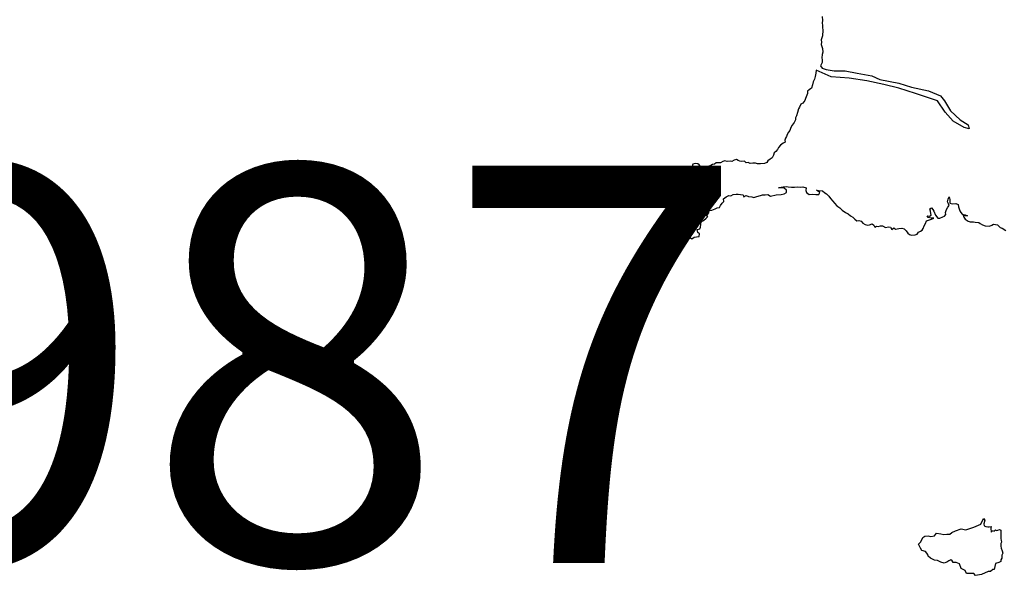
# Model space of a CAD drawing. Extents: x 172159 to 198539, y 1648816 to 1688433.
# Drawn here: x 177495 to 177600, y 1654742 to 1654801 of the extents above; entities that cross this region are included whole.
import ezdxf

# ---------------------------------------------------------------- set-up
doc = ezdxf.new("R2010")
doc.units = 0
doc.header["$LTSCALE"] = 10
doc.header["$MEASUREMENT"] = 0
doc.layers.add('SCM', color=7, linetype='CONTINUOUS')
doc.styles.add('ROMANS', font='romans')

msp = doc.modelspace()

# ---------------------------------------------------------------- linework, layer by layer
at = {"layer": 'SCM'}
for p, q in [((177580.28, 1654801.41), (177580.3, 1654800.97)), ((177580.3, 1654800.97), (177580.28, 1654800.74)), ((177580.28, 1654800.74), (177580.3, 1654800.47)), ((177580.3, 1654800.47), (177580.32, 1654800.26)), ((177580.34, 1654799.96), (177580.31, 1654799.37)), ((177580.32, 1654800.26), (177580.34, 1654799.96)), ((177580.31, 1654799.37), (177580.18, 1654798.95)), ((177580.18, 1654798.95), (177580.19, 1654798.71)), ((177580.19, 1654798.71), (177580.18, 1654798.45)), ((177580.18, 1654798.45), (177580.31, 1654798.04)), ((177580.26, 1654797.39), (177580.24, 1654797.04)), ((177580.33, 1654797.63), (177580.26, 1654797.39)), ((177580.31, 1654798.04), (177580.33, 1654797.63)), ((177580.29, 1654796.56), (177580.11, 1654796.19)), ((177580.24, 1654797.04), (177580.26, 1654796.82)), ((177580.26, 1654796.82), (177580.29, 1654796.56)), ((177579.6, 1654795.42), (177579.54, 1654795.05)), ((177579.65, 1654795.72), (177579.6, 1654795.42)), ((177581.23, 1654795.02), (177579.65, 1654795.72)), ((177580.11, 1654796.19), (177580.29, 1654795.95)), ((177580.29, 1654795.95), (177580.71, 1654795.82)), ((177580.71, 1654795.82), (177581.55, 1654795.68)), ((177581.55, 1654795.68), (177582.7, 1654795.68)), ((177582.7, 1654795.68), (177583.96, 1654795.42)), ((177583.96, 1654795.42), (177585.53, 1654795.15)), ((177579.34, 1654794.49), (177579.24, 1654794.18)), ((177579.45, 1654794.77), (177579.34, 1654794.49)), ((177579.54, 1654795.05), (177579.45, 1654794.77)), ((177583.12, 1654794.88), (177581.23, 1654795.02)), ((177585.01, 1654794.62), (177583.12, 1654794.88)), ((177586.79, 1654794.22), (177585.01, 1654794.62)), ((177585.53, 1654795.15), (177586.37, 1654794.75)), ((177586.37, 1654794.75), (177588.37, 1654794.35)), ((177588.37, 1654794.35), (177589.73, 1654793.95)), ((177578.71, 1654793.27), (177578.66, 1654793.08)), ((177578.74, 1654793.52), (177578.71, 1654793.27)), ((177578.91, 1654793.67), (177578.74, 1654793.52)), ((177579.16, 1654793.84), (177578.91, 1654793.67)), ((177579.24, 1654794.18), (177579.16, 1654793.84)), ((177588.37, 1654793.82), (177586.79, 1654794.22)), ((177590.15, 1654793.28), (177588.37, 1654793.82)), ((177589.73, 1654793.95), (177591.51, 1654793.55)), ((177591.72, 1654792.75), (177590.15, 1654793.28)), ((177591.51, 1654793.55), (177592.77, 1654793.02)), ((177578.23, 1654792.26), (177578.03, 1654792.13)), ((177578.44, 1654792.52), (177578.23, 1654792.26)), ((177578.52, 1654792.73), (177578.44, 1654792.52)), ((177578.66, 1654793.08), (177578.52, 1654792.73)), ((177592.46, 1654792.48), (177591.72, 1654792.75)), ((177593.29, 1654791.28), (177592.46, 1654792.48)), ((177592.77, 1654793.02), (177593.19, 1654792.48)), ((177593.19, 1654792.48), (177593.82, 1654791.42)), ((177577.66, 1654791.26), (177577.57, 1654790.89)), ((177577.78, 1654791.65), (177577.66, 1654791.26)), ((177577.89, 1654791.83), (177577.78, 1654791.65)), ((177578.03, 1654792.13), (177577.89, 1654791.83)), ((177594.13, 1654790.35), (177593.29, 1654791.28)), ((177593.82, 1654791.42), (177594.87, 1654790.48)), ((177577.33, 1654790.19), (177577.1, 1654789.91)), ((177577.45, 1654790.5), (177577.33, 1654790.19)), ((177577.46, 1654790.7), (177577.45, 1654790.5)), ((177577.57, 1654790.89), (177577.46, 1654790.7)), ((177595.29, 1654789.68), (177594.13, 1654790.35)), ((177594.87, 1654790.48), (177595.71, 1654789.95)), ((177576.72, 1654789.19), (177576.56, 1654788.95)), ((177576.85, 1654789.35), (177576.72, 1654789.19)), ((177576.96, 1654789.67), (177576.85, 1654789.35)), ((177577.1, 1654789.91), (177576.96, 1654789.67)), ((177595.81, 1654789.55), (177595.29, 1654789.68)), ((177595.71, 1654789.95), (177595.81, 1654789.55)), ((177576.35, 1654788.13), (177576.14, 1654788.01)), ((177576.39, 1654788.56), (177576.34, 1654788.34)), ((177576.34, 1654788.34), (177576.35, 1654788.13)), ((177576.51, 1654788.72), (177576.39, 1654788.56)), ((177576.56, 1654788.95), (177576.51, 1654788.72)), ((177575.19, 1654786.98), (177575.13, 1654786.76)), ((177575.37, 1654787.12), (177575.19, 1654786.98)), ((177575.55, 1654787.34), (177575.37, 1654787.12)), ((177575.67, 1654787.57), (177575.55, 1654787.34)), ((177575.86, 1654787.81), (177575.67, 1654787.57)), ((177576.14, 1654788.01), (177575.86, 1654787.81)), ((177569.08, 1654785.94), (177568.89, 1654785.81)), ((177569.33, 1654785.95), (177569.08, 1654785.94)), ((177569.33, 1654785.95), (177569.33, 1654785.95)), ((177569.54, 1654785.95), (177569.33, 1654785.95)), ((177569.78, 1654786.07), (177569.54, 1654785.95)), ((177569.99, 1654786.15), (177569.78, 1654786.07)), ((177569.99, 1654786.15), (177569.99, 1654786.15)), ((177570.25, 1654786.07), (177569.99, 1654786.15)), ((177570.55, 1654786.13), (177570.25, 1654786.07)), ((177570.55, 1654786.13), (177570.55, 1654786.13)), ((177570.74, 1654786.08), (177570.55, 1654786.13)), ((177570.96, 1654786.21), (177570.74, 1654786.08)), ((177571.22, 1654786.29), (177570.96, 1654786.21)), ((177571.22, 1654786.29), (177571.22, 1654786.29)), ((177571.39, 1654786.17), (177571.22, 1654786.29)), ((177571.59, 1654786.13), (177571.39, 1654786.17)), ((177571.79, 1654786.07), (177571.59, 1654786.13)), ((177572.06, 1654786.11), (177571.79, 1654786.07)), ((177572.06, 1654786.11), (177572.06, 1654786.11)), ((177572.24, 1654785.94), (177572.06, 1654786.11)), ((177572.44, 1654785.98), (177572.24, 1654785.94)), ((177572.44, 1654785.98), (177572.44, 1654785.98)), ((177572.67, 1654785.87), (177572.44, 1654785.98)), ((177574.41, 1654785.96), (177574.18, 1654785.86)), ((177574.53, 1654786.16), (177574.41, 1654785.96)), ((177574.77, 1654786.32), (177574.53, 1654786.16)), ((177574.99, 1654786.48), (177574.77, 1654786.32)), ((177575.13, 1654786.76), (177574.99, 1654786.48)), ((177566.29, 1654785.18), (177566.03, 1654785.17)), ((177566.03, 1654785.17), (177566.04, 1654784.91)), ((177566.04, 1654784.91), (177566.18, 1654784.69)), ((177566.29, 1654785.18), (177566.29, 1654785.18)), ((177566.53, 1654785.1), (177566.29, 1654785.18)), ((177566.6, 1654785.8), (177566.52, 1654785.56)), ((177566.52, 1654785.56), (177566.64, 1654785.33)), ((177566.64, 1654785.33), (177566.53, 1654785.1)), ((177566.89, 1654785.87), (177566.6, 1654785.8)), ((177566.89, 1654785.87), (177566.89, 1654785.87)), ((177567.12, 1654785.85), (177566.89, 1654785.87)), ((177567.27, 1654785.72), (177567.12, 1654785.85)), ((177567.4, 1654785.55), (177567.27, 1654785.72)), ((177567.48, 1654785.29), (177567.4, 1654785.55)), ((177567.72, 1654785.25), (177567.48, 1654785.29)), ((177567.99, 1654785.33), (177567.72, 1654785.25)), ((177568.1, 1654785.52), (177567.99, 1654785.33)), ((177568.31, 1654785.58), (177568.1, 1654785.52)), ((177568.51, 1654785.65), (177568.31, 1654785.58)), ((177568.69, 1654785.75), (177568.51, 1654785.65)), ((177568.89, 1654785.81), (177568.69, 1654785.75)), ((177572.93, 1654785.9), (177572.67, 1654785.87)), ((177573.24, 1654785.92), (177572.93, 1654785.9)), ((177573.24, 1654785.92), (177573.24, 1654785.92)), ((177573.45, 1654785.83), (177573.24, 1654785.92)), ((177573.75, 1654785.84), (177573.45, 1654785.83)), ((177574.18, 1654785.86), (177573.75, 1654785.84)), ((177565.04, 1654784.03), (177564.84, 1654783.83)), ((177565.28, 1654784.2), (177565.04, 1654784.03)), ((177565.57, 1654784.28), (177565.28, 1654784.2)), ((177565.64, 1654784.54), (177565.57, 1654784.28)), ((177565.95, 1654784.61), (177565.64, 1654784.54)), ((177566.18, 1654784.69), (177565.95, 1654784.61)), ((177564.84, 1654783.83), (177564.97, 1654783.54)), ((177564.97, 1654783.54), (177565.06, 1654783.32)), ((177565.06, 1654783.32), (177565.18, 1654783.16)), ((177565.18, 1654783.16), (177565.22, 1654782.96)), ((177565.22, 1654782.96), (177565.36, 1654782.63)), ((177575.66, 1654783.28), (177575.94, 1654783.37)), ((177575.9, 1654783.28), (177575.66, 1654783.28)), ((177576.27, 1654783.25), (177575.9, 1654783.28)), ((177575.94, 1654783.37), (177576.17, 1654783.39)), ((177576.17, 1654783.39), (177576.47, 1654783.43)), ((177576.52, 1654783.06), (177576.27, 1654783.25)), ((177576.47, 1654783.43), (177576.69, 1654783.42)), ((177576.47, 1654783.43), (177576.47, 1654783.43)), ((177576.49, 1654782.79), (177576.52, 1654783.06)), ((177576.69, 1654783.42), (177577.03, 1654783.36)), ((177577.03, 1654783.36), (177577.34, 1654783.37)), ((177577.34, 1654783.37), (177577.67, 1654783.39)), ((177577.67, 1654783.39), (177578, 1654783.36)), ((177577.67, 1654783.39), (177577.67, 1654783.39)), ((177578, 1654783.36), (177578.23, 1654783.4)), ((177578.23, 1654783.4), (177578.6, 1654783.28)), ((177578.23, 1654783.4), (177578.23, 1654783.4)), ((177578.6, 1654783.28), (177578.54, 1654783)), ((177578.54, 1654783), (177578.63, 1654782.81)), ((177578.63, 1654782.81), (177578.89, 1654782.6)), ((177579.68, 1654783.04), (177579.89, 1654783.03)), ((177579.68, 1654783.04), (177579.68, 1654783.04)), ((177580.03, 1654782.81), (177579.68, 1654783.04)), ((177579.89, 1654783.03), (177580.32, 1654782.99)), ((177579.91, 1654782.61), (177580.03, 1654782.81)), ((177580.32, 1654782.99), (177580.56, 1654782.77)), ((177564.63, 1654782.28), (177564.62, 1654781.96)), ((177564.62, 1654781.96), (177564.81, 1654781.8)), ((177564.63, 1654782.28), (177564.63, 1654782.28)), ((177564.83, 1654782.16), (177564.63, 1654782.28)), ((177564.81, 1654781.8), (177565.02, 1654781.69)), ((177564.9, 1654782.43), (177564.83, 1654782.16)), ((177565.14, 1654782.5), (177564.9, 1654782.43)), ((177565.36, 1654782.63), (177565.14, 1654782.5)), ((177569.69, 1654781.66), (177569.89, 1654781.84)), ((177569.86, 1654782.14), (177570.12, 1654782.33)), ((177569.89, 1654781.84), (177569.86, 1654782.14)), ((177570.12, 1654782.33), (177570.4, 1654782.47)), ((177570.4, 1654782.47), (177570.61, 1654782.45)), ((177570.4, 1654782.47), (177570.4, 1654782.47)), ((177570.61, 1654782.45), (177570.87, 1654782.59)), ((177570.87, 1654782.59), (177571.17, 1654782.64)), ((177571.17, 1654782.64), (177571.38, 1654782.62)), ((177571.17, 1654782.64), (177571.17, 1654782.64)), ((177571.38, 1654782.62), (177571.66, 1654782.6)), ((177571.66, 1654782.6), (177571.92, 1654782.57)), ((177571.92, 1654782.57), (177571.99, 1654782.36)), ((177571.99, 1654782.36), (177572.23, 1654782.47)), ((177572.23, 1654782.47), (177572.49, 1654782.39)), ((177572.23, 1654782.47), (177572.23, 1654782.47)), ((177572.49, 1654782.39), (177572.84, 1654782.36)), ((177572.84, 1654782.36), (177573.06, 1654782.29)), ((177573.06, 1654782.29), (177573.37, 1654782.37)), ((177573.37, 1654782.37), (177573.75, 1654782.48)), ((177573.75, 1654782.48), (177573.96, 1654782.55)), ((177573.96, 1654782.55), (177574.25, 1654782.56)), ((177574.25, 1654782.56), (177574.52, 1654782.58)), ((177574.52, 1654782.58), (177574.83, 1654782.43)), ((177574.52, 1654782.58), (177574.52, 1654782.58)), ((177574.83, 1654782.43), (177575.42, 1654782.54)), ((177575.42, 1654782.54), (177575.94, 1654782.59)), ((177575.94, 1654782.59), (177576.27, 1654782.68)), ((177576.27, 1654782.68), (177576.49, 1654782.79)), ((177578.89, 1654782.6), (177579.27, 1654782.64)), ((177579.27, 1654782.64), (177579.6, 1654782.6)), ((177579.27, 1654782.64), (177579.27, 1654782.64)), ((177579.6, 1654782.6), (177579.91, 1654782.61)), ((177580.56, 1654782.77), (177580.72, 1654782.65)), ((177580.72, 1654782.65), (177580.97, 1654782.41)), ((177580.97, 1654782.41), (177581.15, 1654782.16)), ((177581.15, 1654782.16), (177581.41, 1654781.9)), ((177581.41, 1654781.9), (177581.58, 1654781.68)), ((177593.53, 1654781.82), (177593.6, 1654782.09)), ((177593.62, 1654781.6), (177593.53, 1654781.82)), ((177593.6, 1654782.09), (177593.7, 1654782.33)), ((177593.7, 1654782.33), (177593.76, 1654782.05)), ((177593.7, 1654782.33), (177593.7, 1654782.33)), ((177593.76, 1654782.05), (177593.77, 1654781.66)), ((177563.8, 1654780.82), (177563.65, 1654780.66)), ((177564.07, 1654780.94), (177563.8, 1654780.82)), ((177564.07, 1654780.94), (177564.07, 1654780.94)), ((177564.22, 1654780.81), (177564.07, 1654780.94)), ((177564.51, 1654780.98), (177564.22, 1654780.81)), ((177564.55, 1654781.21), (177564.51, 1654780.98)), ((177564.61, 1654781.46), (177564.55, 1654781.21)), ((177564.92, 1654781.47), (177564.61, 1654781.46)), ((177565.02, 1654781.69), (177564.92, 1654781.47)), ((177568.28, 1654780.64), (177568.33, 1654780.9)), ((177568.33, 1654780.9), (177568.63, 1654780.95)), ((177568.63, 1654780.95), (177568.98, 1654781.09)), ((177568.98, 1654781.09), (177569.17, 1654781.19)), ((177569.17, 1654781.19), (177569.41, 1654781.22)), ((177569.41, 1654781.22), (177569.54, 1654781.42)), ((177569.54, 1654781.42), (177569.69, 1654781.66)), ((177581.58, 1654781.68), (177581.81, 1654781.41)), ((177581.81, 1654781.41), (177582.14, 1654781.2)), ((177582.14, 1654781.2), (177582.38, 1654780.92)), ((177582.38, 1654780.92), (177582.75, 1654780.68)), ((177591.64, 1654781.08), (177591.82, 1654781.18)), ((177591.71, 1654780.83), (177591.64, 1654781.08)), ((177591.77, 1654780.6), (177591.71, 1654780.83)), ((177591.82, 1654781.18), (177591.98, 1654781.02)), ((177591.82, 1654781.18), (177591.82, 1654781.18)), ((177591.98, 1654781.02), (177592.06, 1654780.82)), ((177592.06, 1654780.82), (177592.24, 1654780.41)), ((177593.3, 1654780.69), (177593.43, 1654780.99)), ((177593.43, 1654780.99), (177593.55, 1654781.26)), ((177593.55, 1654781.26), (177593.7, 1654781.42)), ((177593.7, 1654781.42), (177593.62, 1654781.6)), ((177593.77, 1654781.66), (177594.03, 1654781.62)), ((177594.03, 1654781.62), (177594.39, 1654781.65)), ((177594.39, 1654781.65), (177594.65, 1654781.53)), ((177594.39, 1654781.65), (177594.39, 1654781.65)), ((177594.65, 1654781.53), (177594.67, 1654781.3)), ((177594.67, 1654781.3), (177594.83, 1654780.88)), ((177594.83, 1654780.88), (177594.92, 1654780.69)), ((177563.65, 1654780.66), (177563.86, 1654780.51)), ((177563.86, 1654780.51), (177563.93, 1654780.28)), ((177563.93, 1654780.28), (177563.98, 1654780.02)), ((177563.98, 1654780.02), (177564, 1654779.74)), ((177564, 1654779.74), (177564.2, 1654779.7)), ((177564.2, 1654779.7), (177564.4, 1654779.63)), ((177564.4, 1654779.63), (177564.66, 1654779.72)), ((177564.66, 1654779.72), (177564.59, 1654779.54)), ((177564.66, 1654779.72), (177564.66, 1654779.72)), ((177567.44, 1654779.41), (177567.47, 1654779.72)), ((177567.47, 1654779.72), (177567.73, 1654779.85)), ((177567.73, 1654779.85), (177568, 1654780.09)), ((177567.98, 1654780.36), (177568.15, 1654780.49)), ((177568.18, 1654780.28), (177567.98, 1654780.36)), ((177568, 1654780.09), (177568.18, 1654780.28)), ((177568.15, 1654780.49), (177568.28, 1654780.64)), ((177582.75, 1654780.68), (177583.01, 1654780.54)), ((177583.01, 1654780.54), (177583.26, 1654780.34)), ((177583.26, 1654780.34), (177583.53, 1654780.21)), ((177583.53, 1654780.21), (177583.73, 1654779.97)), ((177583.73, 1654779.97), (177583.94, 1654779.82)), ((177583.94, 1654779.82), (177584.15, 1654779.85)), ((177584.15, 1654779.85), (177584.38, 1654779.78)), ((177584.15, 1654779.85), (177584.15, 1654779.85)), ((177584.38, 1654779.78), (177584.56, 1654779.55)), ((177591.18, 1654779.53), (177591.29, 1654779.82)), ((177591.29, 1654779.82), (177591.82, 1654779.98)), ((177591.37, 1654780.33), (177591.63, 1654780.32)), ((177591.37, 1654780.33), (177591.37, 1654780.33)), ((177591.47, 1654780.15), (177591.37, 1654780.33)), ((177591.8, 1654780.09), (177591.47, 1654780.15)), ((177591.63, 1654780.32), (177591.81, 1654780.41)), ((177591.81, 1654780.41), (177591.77, 1654780.6)), ((177592.06, 1654780.09), (177591.8, 1654780.09)), ((177591.82, 1654779.98), (177592.06, 1654780.09)), ((177592.06, 1654780.09), (177592.06, 1654780.09)), ((177592.24, 1654780.41), (177592.5, 1654780.08)), ((177592.5, 1654780.08), (177592.72, 1654780.1)), ((177592.72, 1654780.1), (177593.01, 1654780.22)), ((177593.01, 1654780.22), (177593.19, 1654780.31)), ((177593.19, 1654780.31), (177593.35, 1654780.48)), ((177593.35, 1654780.48), (177593.3, 1654780.69)), ((177594.92, 1654780.69), (177595.07, 1654780.53)), ((177595.07, 1654780.53), (177595.4, 1654780.45)), ((177595.18, 1654780.42), (177595.26, 1654780.18)), ((177595.18, 1654780.42), (177595.18, 1654780.42)), ((177595.4, 1654780.35), (177595.18, 1654780.42)), ((177595.26, 1654780.18), (177595.4, 1654779.98)), ((177595.4, 1654780.45), (177595.65, 1654780.35)), ((177595.65, 1654780.35), (177595.4, 1654780.35)), ((177595.4, 1654779.98), (177595.7, 1654779.78)), ((177595.7, 1654779.78), (177595.91, 1654779.72)), ((177595.91, 1654779.72), (177596.25, 1654779.72)), ((177596.25, 1654779.72), (177596.46, 1654779.67)), ((177564.73, 1654779.34), (177564.51, 1654779.21)), ((177564.51, 1654779.21), (177564.68, 1654779.06)), ((177564.59, 1654779.54), (177564.73, 1654779.34)), ((177564.68, 1654779.06), (177564.88, 1654778.94)), ((177564.88, 1654778.94), (177565.08, 1654778.89)), ((177565.08, 1654778.89), (177565.28, 1654778.76)), ((177565.28, 1654778.76), (177565.4, 1654778.43)), ((177567.08, 1654778.9), (177567.33, 1654778.97)), ((177567.15, 1654778.59), (177567.08, 1654778.9)), ((177567.33, 1654778.97), (177567.41, 1654779.15)), ((177567.41, 1654779.15), (177567.44, 1654779.41)), ((177584.56, 1654779.55), (177584.82, 1654779.42)), ((177584.82, 1654779.42), (177585.08, 1654779.35)), ((177585.08, 1654779.35), (177585.27, 1654779.39)), ((177585.27, 1654779.39), (177585.56, 1654779.48)), ((177585.56, 1654779.48), (177585.74, 1654779.34)), ((177585.56, 1654779.48), (177585.56, 1654779.48)), ((177585.74, 1654779.34), (177585.84, 1654779.13)), ((177585.84, 1654779.13), (177586, 1654779.26)), ((177586, 1654779.26), (177586.21, 1654779.21)), ((177586, 1654779.26), (177586, 1654779.26)), ((177586.21, 1654779.21), (177586.43, 1654779.27)), ((177586.43, 1654779.27), (177586.66, 1654779.27)), ((177586.43, 1654779.27), (177586.43, 1654779.27)), ((177586.66, 1654779.27), (177586.98, 1654779.1)), ((177586.98, 1654779.1), (177587.28, 1654779.19)), ((177587.28, 1654779.19), (177587.51, 1654779.13)), ((177587.28, 1654779.19), (177587.28, 1654779.19)), ((177587.51, 1654779.13), (177587.65, 1654778.9)), ((177587.65, 1654778.9), (177587.85, 1654779.06)), ((177587.85, 1654779.06), (177588.04, 1654778.94)), ((177587.85, 1654779.06), (177587.85, 1654779.06)), ((177588.04, 1654778.94), (177588.37, 1654778.99)), ((177588.37, 1654778.99), (177588.69, 1654779.04)), ((177588.69, 1654779.04), (177588.95, 1654778.96)), ((177588.69, 1654779.04), (177588.69, 1654779.04)), ((177588.95, 1654778.96), (177589.16, 1654778.76)), ((177589.16, 1654778.76), (177589.33, 1654778.5)), ((177590.46, 1654778.6), (177590.66, 1654778.73)), ((177590.66, 1654778.73), (177590.85, 1654778.82)), ((177590.85, 1654778.82), (177590.96, 1654779.01)), ((177590.96, 1654779.01), (177591.04, 1654779.28)), ((177591.04, 1654779.28), (177591.18, 1654779.53)), ((177596.46, 1654779.67), (177596.82, 1654779.65)), ((177596.82, 1654779.65), (177596.98, 1654779.53)), ((177596.98, 1654779.53), (177597.22, 1654779.37)), ((177597.22, 1654779.37), (177597.49, 1654779.27)), ((177597.49, 1654779.27), (177597.96, 1654779.26)), ((177597.96, 1654779.26), (177598.19, 1654779.36)), ((177598.19, 1654779.36), (177598.37, 1654779.46)), ((177598.37, 1654779.46), (177598.79, 1654779.37)), ((177598.37, 1654779.46), (177598.37, 1654779.46)), ((177598.79, 1654779.37), (177599.1, 1654779.12)), ((177599.1, 1654779.12), (177599.31, 1654779.02)), ((177599.31, 1654779.02), (177599.7, 1654778.8)), ((177565.4, 1654778.43), (177565.53, 1654778.21)), ((177565.53, 1654778.21), (177565.77, 1654778.09)), ((177565.77, 1654778.09), (177566.01, 1654778.16)), ((177566.01, 1654778.16), (177566.24, 1654778.09)), ((177566.01, 1654778.16), (177566.01, 1654778.16)), ((177566.24, 1654778.09), (177566.49, 1654777.9)), ((177566.49, 1654777.9), (177566.73, 1654778.07)), ((177566.73, 1654778.07), (177566.99, 1654778.13)), ((177566.99, 1654778.13), (177567.26, 1654778.16)), ((177567.3, 1654778.42), (177567.15, 1654778.59)), ((177567.26, 1654778.16), (177567.3, 1654778.42)), ((177589.33, 1654778.5), (177589.5, 1654778.35)), ((177589.5, 1654778.35), (177589.72, 1654778.3)), ((177589.72, 1654778.3), (177590.09, 1654778.32)), ((177590.09, 1654778.32), (177590.33, 1654778.41)), ((177590.33, 1654778.41), (177590.46, 1654778.6)), ((177595.46, 1654747.15), (177596.29, 1654747.44)), ((177596.29, 1654747.44), (177597.04, 1654747.75)), ((177597.04, 1654747.75), (177597.34, 1654748.35)), ((177597.34, 1654748.35), (177597.45, 1654748.18)), ((177597.34, 1654748.35), (177597.34, 1654748.35)), ((177597.45, 1654748.18), (177597.35, 1654747.79)), ((177597.35, 1654747.79), (177597.41, 1654747.58)), ((177597.41, 1654747.58), (177597.58, 1654747.52)), ((177597.58, 1654747.52), (177597.78, 1654747.47)), ((177597.78, 1654747.47), (177597.93, 1654747.46)), ((177597.93, 1654747.46), (177598.14, 1654747.51)), ((177598.14, 1654747.51), (177598.1, 1654747.31)), ((177598.14, 1654747.51), (177598.14, 1654747.51)), ((177590.9, 1654746.33), (177591.11, 1654746.49)), ((177591.11, 1654746.49), (177591.46, 1654746.5)), ((177591.46, 1654746.5), (177591.75, 1654746.44)), ((177591.46, 1654746.5), (177591.46, 1654746.5)), ((177591.75, 1654746.44), (177592.15, 1654746.52)), ((177592.15, 1654746.52), (177592.34, 1654746.8)), ((177592.34, 1654746.8), (177592.81, 1654746.73)), ((177592.34, 1654746.8), (177592.34, 1654746.8)), ((177592.81, 1654746.73), (177593.14, 1654746.65)), ((177593.14, 1654746.65), (177593.46, 1654746.69)), ((177593.46, 1654746.69), (177593.77, 1654746.7)), ((177593.77, 1654746.7), (177593.98, 1654746.88)), ((177593.98, 1654746.88), (177594.37, 1654747.03)), ((177594.37, 1654747.03), (177594.98, 1654747.25)), ((177594.98, 1654747.25), (177595.46, 1654747.15)), ((177594.98, 1654747.25), (177594.98, 1654747.25)), ((177598.1, 1654747.31), (177598.12, 1654746.91)), ((177598.12, 1654746.91), (177598.24, 1654747.01)), ((177598.24, 1654747.01), (177598.29, 1654747.08)), ((177598.29, 1654747.08), (177598.44, 1654747.01)), ((177598.29, 1654747.08), (177598.29, 1654747.08)), ((177598.44, 1654747.01), (177598.58, 1654747.15)), ((177598.58, 1654747.15), (177598.66, 1654747.07)), ((177598.58, 1654747.15), (177598.58, 1654747.15)), ((177598.66, 1654747.07), (177598.85, 1654747.13)), ((177598.85, 1654747.13), (177599.01, 1654747.19)), ((177599.01, 1654747.19), (177599.14, 1654747.11)), ((177599.01, 1654747.19), (177599.01, 1654747.19)), ((177599.14, 1654747.11), (177599.14, 1654746.84)), ((177599.14, 1654746.84), (177599.17, 1654746.57)), ((177599.17, 1654746.57), (177599.15, 1654746.43)), ((177599.15, 1654746.43), (177599.17, 1654746.21)), ((177590.44, 1654745.62), (177590.7, 1654745.9)), ((177590.65, 1654745.23), (177590.44, 1654745.62)), ((177590.7, 1654745.9), (177590.9, 1654746.33)), ((177599.17, 1654745.7), (177599.16, 1654745.44)), ((177599.16, 1654745.44), (177599.19, 1654745.22)), ((177599.17, 1654746.21), (177599.18, 1654746.05)), ((177599.24, 1654745.83), (177599.17, 1654745.7)), ((177599.18, 1654746.05), (177599.24, 1654745.83)), ((177590.82, 1654744.95), (177590.65, 1654745.23)), ((177591.21, 1654744.86), (177590.82, 1654744.95)), ((177591.44, 1654744.56), (177591.21, 1654744.86)), ((177591.48, 1654744.38), (177591.44, 1654744.56)), ((177591.73, 1654744.16), (177591.48, 1654744.38)), ((177599.19, 1654745.22), (177599.31, 1654744.93)), ((177599.27, 1654744.47), (177599.25, 1654744.14)), ((177599.35, 1654744.68), (177599.27, 1654744.47)), ((177599.31, 1654744.93), (177599.35, 1654744.68)), ((177592.15, 1654743.96), (177591.73, 1654744.16)), ((177592.45, 1654743.92), (177592.15, 1654743.96)), ((177592.8, 1654743.73), (177592.45, 1654743.92)), ((177593.17, 1654743.62), (177592.8, 1654743.73)), ((177593.35, 1654743.69), (177593.17, 1654743.62)), ((177593.45, 1654743.73), (177593.35, 1654743.69)), ((177593.67, 1654743.88), (177593.45, 1654743.73)), ((177593.87, 1654743.97), (177593.67, 1654743.88)), ((177593.87, 1654743.97), (177593.87, 1654743.97)), ((177594.02, 1654743.86), (177593.87, 1654743.97)), ((177594.11, 1654743.71), (177594.02, 1654743.86)), ((177594.42, 1654743.71), (177594.11, 1654743.71)), ((177594.78, 1654743.55), (177594.42, 1654743.71)), ((177594.98, 1654743.05), (177594.78, 1654743.55)), ((177598.6, 1654743.61), (177598.46, 1654742.95)), ((177598.94, 1654743.69), (177598.6, 1654743.61)), ((177599.15, 1654743.8), (177598.94, 1654743.69)), ((177599.17, 1654743.99), (177599.15, 1654743.8)), ((177599.25, 1654744.14), (177599.17, 1654743.99)), ((177595.37, 1654742.85), (177594.98, 1654743.05)), ((177595.53, 1654742.54), (177595.37, 1654742.85)), ((177595.77, 1654742.54), (177595.53, 1654742.54)), ((177596.32, 1654742.54), (177595.77, 1654742.54)), ((177596.48, 1654742.34), (177596.32, 1654742.54)), ((177597.11, 1654742.44), (177596.48, 1654742.34)), ((177597.82, 1654742.75), (177597.11, 1654742.44)), ((177597.82, 1654742.75), (177597.82, 1654742.75)), ((177598.06, 1654742.75), (177597.82, 1654742.75)), ((177598.3, 1654742.95), (177598.06, 1654742.75)), ((177598.3, 1654742.95), (177598.3, 1654742.95)), ((177598.46, 1654742.95), (177598.3, 1654742.95))]:
    msp.add_line(p, q, dxfattribs=at)

# ---------------------------------------------------------------- texts
at = {"layer": 'SCM', "style": 'ROMANS'}
msp.add_text('2987', height=42, dxfattribs=at).set_placement((177445.09, 1654743.63))

doc.saveas('drawing.dxf')
